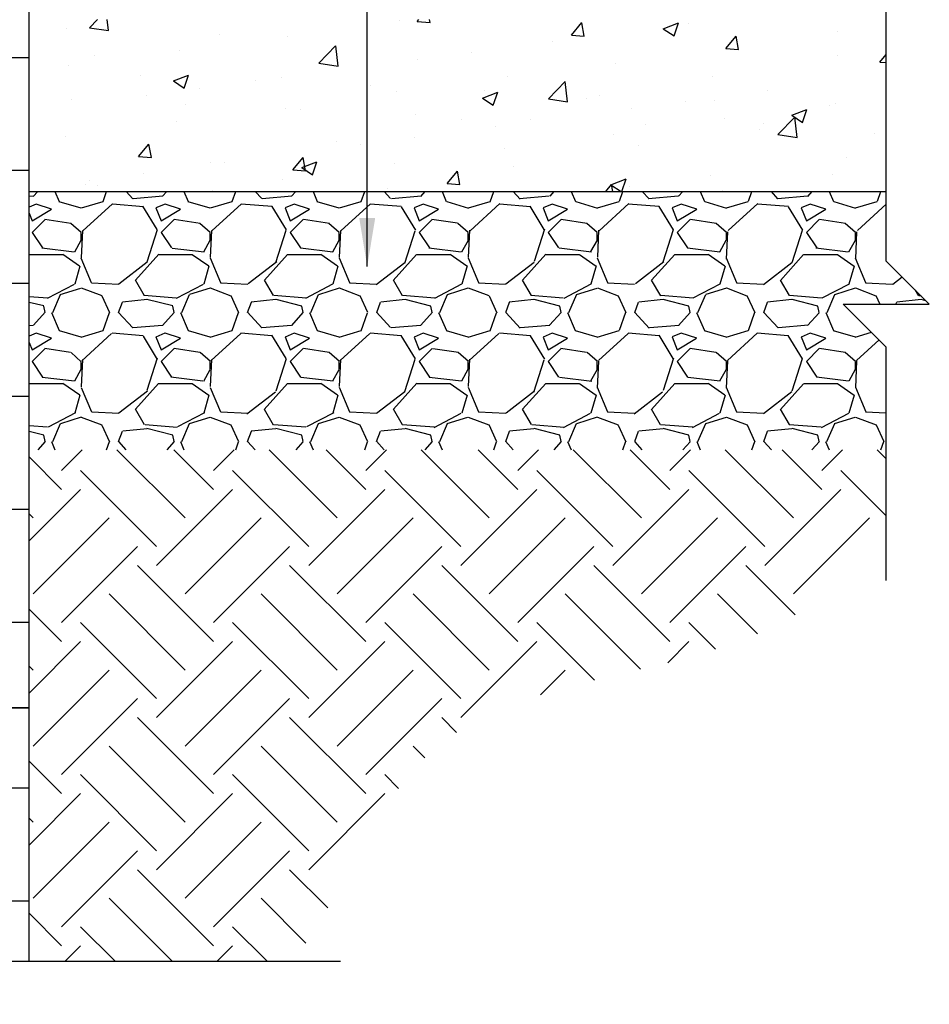
# Model space of a CAD drawing. Units: inches. Extents: x 103.6 to 155.7, y 105 to 174.9.
# Drawn here: x 134.6 to 155.7, y 122 to 144.9 of the extents above; entities that cross this region are included whole.
import ezdxf

# ---------------------------------------------------------------- set-up
doc = ezdxf.new("R2010")
doc.units = ezdxf.units.IN
doc.header["$LTSCALE"] = 0.5
doc.header["$MEASUREMENT"] = 0
for name, color, linetype in [('HATCH', 12, 'Continuous'), ('LINE50', 5, 'Continuous'), ('LINE9', 9, 'Continuous'), ('TEXT', 4, 'Continuous')]:
    doc.layers.add(name, color=color, linetype=linetype)
doc.styles.add('DIM', font='romans.shx', dxfattribs={"width": 0.7})
doc.dimstyles.new('ext_12', dxfattribs={"dimscale": 12, "dimtxt": 0.09375, "dimasz": 0.09375, "dimexe": 0.09375, "dimexo": 0.0625, "dimgap": 0.0625, "dimtad": 1, "dimdec": 1, "dimzin": 3, "dimdsep": 46, "dimlunit": 4, "dimtxsty": 'DIM', "dimcen": 0.09, "dimdle": 0.09375, "dimclrt": 4, "dimadec": 0, "dimazin": 0, "dimtfac": 1, "dimtdec": 1, "dimtmove": 2, "dimatfit": 3, "dimfxl": 1, "dimfrac": 2, "dimtolj": 1, "dimtzin": 0, "dimarcsym": 0})

msp = doc.modelspace()

# ---------------------------------------------------------------- hatches: boundary and pattern name
at = {"layer": 'HATCH'}
h = msp.add_hatch(dxfattribs=at)
h.set_pattern_fill('INSUL', color=256, scale=7, style=0)
h.set_pattern_definition([(180, (3058.339148279879, -268.0952056970195), (0, 2.625), []), (180, (3058.339148279879, -267.2202056970195), (0, 2.625), [0.875, -0.875]), (180, (3058.339148279879, -266.3452056970195), (0, 2.625), [0.875, -0.875])])
h.paths.add_polyline_path([(134.8025665683943, 128.9143083656921), (134.3650665683943, 128.9143083656921), (134.3650665683939, 129.4143083656921), (132.8650665683943, 129.4143083656922), (132.8650665683943, 128.9143083656922), (132.1775665683943, 128.9143083656921), (132.1775665683943, 146.9143083656922), (132.8650665683943, 146.9143083656921), (132.8650665683943, 147.4143083656921), (134.3650665683939, 147.4143083656922), (134.3650665683943, 146.9143083656921), (134.8025665683943, 146.9143083656921)])
h = msp.add_hatch(dxfattribs=at)
h.set_pattern_fill('AR-CONC', color=256, scale=0.5, style=0)
h.set_pattern_definition([(49.99999999999999, (-20.00629015935934, 0.08367906158287042), (3.586300913003767, -0.3137606749129755), [0.375, -4.125]), (355, (-20.00629015935934, 0.08367906158287042), (-0.693756668065, 3.760960668500059), [0.3, -3.3]), (100.4514, (-19.70743175935937, 0.05753236158287223), (2.892546908570108, 3.447197710304768), [0.3187009499999999, -3.505710559999999]), (46.18420000000001, (-20.00629015935934, 1.08367906158287), (5.336205243128222, -0.8275950716450904), [0.5625, -6.1875]), (96.6356, (-19.56160643435956, 1.014712526582883), (4.673313527743517, 4.870589354502209), [0.4780514399999998, -5.258564999999997]), (351.1842, (-20.00629015935934, 1.08367906158287), (4.673309725668136, 4.870593004626623), [0.45, -4.95]), (21, (-19.50629015935934, 0.8336790615828704), (2.984535260592308, -2.013094453326694), [0.375, -4.125]), (326.0000000000001, (-19.50629015935934, 0.8336790615828704), (1.216576659607909, 3.625750225234265), [0.3, -3.3]), (71.4514, (-19.25757899435953, 0.665921031582883), (4.20111314290745, 1.612652483549762), [0.31870095, -3.50571056]), (37.50000000000001, (-20.00629015935934, 0.08367906158287042), (0.06079927658645334, 1.664469269156557), [0, -3.26, 0, -3.35, 0, -3.3125]), (7.499999999999999, (-20.00629015935934, 0.08367906158287042), (1.315347687210743, 1.972058559411801), [0, -1.91, 0, -3.185, 0, -1.2625]), (327.5, (-21.12129015935957, 0.08367906158287042), (2.669112180862045, -0.112774358671899), [0, -1.25, 0, -3.9, 0, -5.175]), (317.5, (-21.62129015935957, 0.08367906158287042), (2.915930846711931, 0.5005249116615882), [0, -1.625, 0, -2.59, 0, -3.675])])
h.paths.add_polyline_path([(154.7314485949396, 140.9143083656921), (154.7314485949396, 144.9143083656921), (134.8025665683943, 144.9143083656921), (134.8025665683943, 140.9143083656921)])
h = msp.add_hatch(dxfattribs=at)
h.set_pattern_fill('GRAVEL', color=256, scale=3, style=0)
h.set_pattern_definition([(228.0128, (-17.84629015935948, 3.08367906158287), (-23.99999469647448, -27.00000402482174), [0.403608, -39.957264]), (184.9697, (-18.11629015935947, 2.783679061582887), (36.00000315455291, 2.999973921021156), [0.692604, -68.567775]), (132.5104, (-18.80629015935952, 2.723679061582885), (29.99997215504044, -33.00002602161359), [0.488364, -48.348096]), (267.2737, (-19.97629015935959, 1.973679061582885), (2.999988053181571, 60.0000008849204), [0.630714, -62.440674]), (292.8337, (-20.00629015935934, 1.34367906158289), (-15.00002971631142, 35.99998923533333), [0.618465, -61.22811900000001]), (357.2737, (-19.76629015935956, 0.7736790615828681), (-60.0000008849204, 2.999988053181574), [0.630714, -62.440674]), (37.6942, (-19.13629015935945, 0.743679061582867), (-39.00002203685393, -29.99997121548159), [0.8340869999999999, -82.574547]), (72.2553, (-18.47629015935959, 1.253679061582858), (21.00003228811623, 65.99998869371757), [0.7874639999999999, -77.958963]), (121.4296, (-18.23629015935936, 2.003679061582858), (-24.0000247025291, 38.99998510947771), [0.63285, -62.652219]), (175.2364, (-18.56629015935928, 2.543679061582878), (33.00000283895875, -2.999974597983782), [0.7224959999999996, -35.40228899999997]), (222.3974, (-19.28629015935954, 2.603679061582881), (-36.0000220532197, -32.99997624604236), [0.9343440000000001, -92.500125]), (138.8141, (-17.00629015935934, 1.943679061582856), (-21.00000884041714, 17.99999194002827), [0.318903, -31.571532]), (171.4692, (-17.24629015935957, 2.153679061582864), (38.99999485444538, -6.000023730119371), [0.6067109999999996, -60.06453299999997]), (225, (-17.84629015935948, 2.243679061582867), (-3.33066907387547e-16, -3.000000928346857), [0.4242629999999999, -3.818376]), (203.1986, (-18.05629015935952, 2.603679061582881), (14.99999919200123, 6.000003975794561), [0.228474, -22.618845]), (291.8014, (-18.26629015935956, 2.513679061582877), (-2.999999731501946, 9.00000081903231), [0.323109, -15.832386]), (30.9638, (-18.14629015935921, 2.213679061582866), (8.999994066863994, 6.000007450622197), [0.5247869999999996, -16.96806899999999]), (161.5651, (-17.69629015935939, 2.483679061582876), (6.000001303778886, -2.999995209668123), [0.3794730000000001, -9.107361000000001]), (16.38950000000001, (-20.00629015935934, 2.513679061582877), (30.00000659523588, 8.999978129453911), [0.5316, -52.628535]), (70.3462, (-19.49629015935957, 2.663679061582883), (-11.99998574211524, -33.00000640681867), [0.445983, -44.152224]), (293.1986, (-17.69629015935939, 3.08367906158287), (-6.000003975794561, 14.99999919200123), [0.456945, -22.390374]), (343.6105, (-17.51629015935956, 2.663679061582883), (-30.00000659523587, 8.99997812945392), [0.5315999999999995, -52.62853499999997]), (339.444, (-20.00629015935934, 0.6536790615828636), (-15.00000553362727, 5.999987989264753), [0.51264, -25.119372]), (294.7751, (-19.52629015935932, 0.4736790615828852), (-14.99997656773551, 33.00001026551735), [0.4295339999999997, -42.52392899999997]), (66.80140000000002, (-17.66629015935965, 0.08367906158287042), (6.000003975794565, 14.99999919200123), [0.456945, -22.390374]), (17.35400000000001, (-17.48629015935936, 0.5036790615828579), (-39.0000060572905, -11.99998350677735), [0.5028929999999999, -49.78627199999999]), (69.444, (-19.13629015935945, 0.08367906158287042), (-5.99998798926476, -15.00000553362727), [0.25632, -25.375692]), (101.3098999999999, (-17.84629015935948, 0.08367906158287042), (-2.999992896484816, 12.00000225669286), [0.15297, -15.144087]), (165.9638, (-17.87629015935923, 0.2336790615828761), (9.00000163796922, -2.999994172083737), [0.618465, -11.75085]), (186.009, (-18.47629015935959, 0.3836790615828534), (29.99999925271812, 2.999997952445524), [0.57315, -56.74176900000001]), (303.6901, (-18.14629015935921, 1.943679061582856), (-3.000004003521572, 5.999998673313481), [0.432666, -10.383987]), (353.1572, (-17.90629015935943, 1.58367906158287), (50.99999809643565, -6.000023993774283), [0.755382, -74.782689]), (60.94540000000001, (-17.15629015935943, 1.493679061582867), (-12.00000008159784, -21.00000115370906), [0.308868, -30.578022]), (90, (-17.00629015935934, 1.763679061582877), (-3, 3), [0.18, -2.82]), (120.2564, (-18.53629015935954, 0.4736790615828852), (11.99998466040808, -21.0000073675642), [0.416772, -41.26056000000001]), (48.01279999999999, (-18.74629015935957, 0.8336790615828704), (23.99999469647448, 27.00000402482175), [0.8072159999999999, -39.553656]), (0, (-18.20629015935961, 1.433679061582865), (3, 3), [0.78, -2.22]), (325.3048, (-17.42629015935941, 1.433679061582865), (-29.99998277696258, 21.00002582878337), [0.474342, -46.959822]), (254.0546, (-17.03629015935954, 1.163679061582883), (-2.999999667889143, -12.00000037995645), [0.436806, -21.403524]), (207.646, (-17.15629015935943, 0.743679061582867), (-56.99998742153878, -30.00002313950754), [0.711195, -70.408422]), (175.4261, (-17.78629015935954, 0.4136790615828829), (-39.0000016749364, 2.999984403483252), [0.7523969999999995, -74.48722199999995])])
h.paths.add_polyline_path([(154.7314485949396, 134.9143083656921), (154.7314485949397, 137.2986082812104), (153.7314485949397, 138.2986082812104), (155.7314485949397, 138.2986082812104), (154.7314485949396, 139.2986082812099), (154.7314485949396, 140.9143083656921), (134.8025665683943, 140.9143083656921), (134.8025665683943, 134.9143083656921)])

# ---------------------------------------------------------------- linework, layer by layer
for p, q in [((135.557201701681, 134.433967487027), (136.0375425803462, 134.914308365692)), ((138.4298230002513, 133.3291131414231), (136.8446277759825, 134.9143083656921)), ((139.0927356076143, 133.9920257487853), (138.1704529907077, 134.9143083656921)), ((139.0927356076134, 134.433967487027), (139.5730764862782, 134.9143083656916)), ((141.9653569061846, 133.3291131414231), (140.3801616819154, 134.9143083656923)), ((142.6282695135468, 133.9920257487853), (141.7059868966402, 134.9143083656921)), ((142.6282695135463, 134.4339674870268), (143.1086103922115, 134.9143083656918)), ((145.500890812117, 133.3291131414228), (143.9156955878478, 134.9143083656921)), ((146.1638034194796, 133.9920257487852), (145.241520802573, 134.9143083656919)), ((146.1638034194783, 134.4339674870271), (146.6441442981435, 134.9143083656921)), ((149.0364247180495, 133.3291131414231), (147.4512294937807, 134.9143083656921)), ((149.6993373254121, 133.9920257487855), (148.7770547085055, 134.9143083656922)), ((149.6993373254107, 134.433967487027), (150.1796782040759, 134.9143083656922)), ((152.5719586239823, 133.3291131414231), (150.9867633997131, 134.9143083656922)), ((153.2348712313445, 133.9920257487854), (152.3125886144379, 134.914308365692)), ((153.2348712313445, 134.4339674870269), (153.7152121100097, 134.9143083656919)), ((154.7314485949397, 134.7051570763979), (154.5222973056455, 134.914308365692)), ((135.5572017016819, 133.9920257487854), (134.8025665683952, 134.7466608820723)), ((137.7669103928896, 132.6662005340606), (135.9991434399234, 134.433967487027)), ((141.302444298822, 132.6662005340607), (139.5346773458558, 134.433967487027)), ((144.8379782047549, 132.6662005340605), (143.0702112517887, 134.4339674870268)), ((148.3735121106873, 132.6662005340606), (146.6057451577211, 134.4339674870269)), ((151.9090460166197, 132.6662005340607), (150.1412790636535, 134.4339674870271)), ((154.7314485949397, 133.3793318616736), (153.6768129695864, 134.4339674870268)), ((134.8025665683943, 132.7954488772571), (135.9991434399224, 133.9920257487854)), ((137.7669103928891, 132.2242587958188), (139.5346773458553, 133.9920257487852)), ((141.3024442988215, 132.2242587958191), (143.0702112517878, 133.9920257487855)), ((144.837978204754, 132.2242587958191), (146.6057451577202, 133.9920257487855)), ((148.3735121106864, 132.2242587958189), (150.1412790636526, 133.9920257487853)), ((151.9090460166197, 132.224258795819), (153.6768129695859, 133.9920257487854)), ((134.8942890943193, 133.3291131414231), (134.8025665683952, 133.4208356673472)), ((134.8942890943184, 131.5613461884566), (136.6620560472846, 133.3291131414229)), ((138.4298230002508, 131.5613461884566), (140.197589953217, 133.3291131414229)), ((141.9653569061832, 131.5613461884565), (143.7331238591495, 133.3291131414229)), ((145.5008908121157, 131.5613461884567), (147.2686577650819, 133.329113141423)), ((149.0364247180495, 131.5613461884565), (150.8041916710157, 133.3291131414229)), ((152.5719586239823, 131.5613461884565), (154.3397255769486, 133.3291131414229)), ((135.557201701681, 130.8984335810942), (137.3249686546472, 132.6662005340606)), ((139.0927356076139, 130.8984335810941), (140.8605025605801, 132.6662005340604)), ((142.6282695135459, 130.8984335810943), (144.3960364665121, 132.6662005340607)), ((146.1638034194783, 130.8984335810943), (147.9315703724445, 132.6662005340607)), ((149.6993373254121, 130.8984335810942), (151.4671042783783, 132.6662005340606)), ((139.0927356076143, 130.4564918428526), (137.3249686546481, 132.224258795819)), ((142.6282695135468, 130.4564918428526), (140.8605025605806, 132.224258795819)), ((146.1638034194792, 130.4564918428526), (144.396036466513, 132.224258795819)), ((149.6993373254121, 130.4564918428524), (147.9315703724459, 132.2242587958188)), ((152.615683027216, 131.0756800469813), (151.4671042783783, 132.2242587958191)), ((138.4298230002517, 129.7935792354903), (136.6620560472855, 131.5613461884567)), ((141.9653569061837, 129.7935792354903), (140.1975899532175, 131.5613461884567)), ((145.500890812117, 129.7935792354904), (143.7331238591508, 131.5613461884568)), ((149.018622730225, 129.8113812233145), (147.2686577650832, 131.5613461884565)), ((151.7331580608964, 130.632379798576), (150.8041916710157, 131.5613461884567)), ((135.5572017016815, 130.4564918428523), (134.8025665683943, 131.2111269761394)), ((137.7669103928896, 129.1306666281276), (135.9991434399234, 130.898433581094)), ((141.302444298822, 129.1306666281279), (139.5346773458558, 130.8984335810943)), ((144.8379782047544, 129.1306666281279), (143.0702112517882, 130.8984335810943)), ((147.9458218756361, 129.558356863179), (146.6057451577211, 130.8984335810941)), ((150.7642581599133, 130.2754544848343), (150.1412790636535, 130.8984335810942)), ((134.8025665683948, 129.2599149713243), (135.9991434399229, 130.4564918428525)), ((137.7669103928891, 128.6887248898864), (139.5346773458553, 130.4564918428528)), ((141.3024442988215, 128.6887248898864), (143.0702112517878, 130.4564918428528)), ((144.837978204754, 128.6887248898862), (146.6057451577202, 130.4564918428526)), ((149.6485826369065, 129.9637954161055), (150.1412790636535, 130.4564918428527)), ((134.8942890943189, 129.7935792354899), (134.8025665683948, 129.885301761414)), ((134.8942890943184, 128.0258122825238), (136.6620560472846, 129.7935792354902)), ((138.4298230002508, 128.0258122825238), (140.197589953217, 129.7935792354901)), ((141.9653569061832, 128.0258122825239), (143.7331238591495, 129.7935792354903)), ((146.693884819941, 129.2188062903479), (147.2686577650832, 129.7935792354901)), ((135.5572017016815, 127.3628996751613), (137.3249686546477, 129.1306666281277)), ((139.0927356076134, 127.3628996751616), (140.8605025605796, 129.130666628128)), ((142.6282695135459, 127.3628996751616), (144.3960364665121, 129.130666628128)), ((139.0927356076139, 126.9209579369196), (137.3249686546477, 128.6887248898859)), ((142.6282695135468, 126.9209579369199), (140.8605025605806, 128.6887248898863)), ((144.7404768007239, 128.3442845556751), (144.396036466513, 128.6887248898862)), ((138.4298230002513, 126.2580453295572), (136.6620560472851, 128.0258122825236)), ((141.9653569061842, 126.2580453295576), (140.1975899532179, 128.0258122825239)), ((144.0066661322638, 127.7522700094103), (143.7331238591499, 128.025812282524)), ((135.557201701681, 126.9209579369198), (134.8025665683943, 127.6755930702064)), ((137.7669103928891, 125.5951327221948), (135.9991434399229, 127.3628996751612)), ((141.302444298822, 125.5951327221949), (139.5346773458558, 127.3628996751613)), ((143.3940324200965, 127.0390785068532), (143.0702112517882, 127.3628996751615)), ((134.8025665683943, 127.0508105888893), (132.1775665683943, 127.0508105888893)), ((134.8025665683943, 125.7243810653915), (135.9991434399229, 126.92095793692)), ((137.7669103928891, 125.1531909839536), (139.5346773458553, 126.92095793692)), ((141.3024442988215, 125.1531909839535), (143.0702112517878, 126.9209579369198)), ((134.8942890943189, 126.2580453295575), (134.8025665683948, 126.3497678554814)), ((134.8942890943184, 124.490278376591), (136.6620560472846, 126.2580453295574)), ((138.4298230002508, 124.4902783765912), (140.197589953217, 126.2580453295575)), ((135.557201701681, 123.8273657692288), (137.3249686546472, 125.5951327221952)), ((139.0927356076134, 123.8273657692288), (140.8605025605796, 125.5951327221952)), ((139.0927356076134, 123.3854240309871), (137.3249686546472, 125.1531909839534)), ((141.7445565271517, 124.2691370173816), (140.8605025605801, 125.1531909839532)), ((138.1264915925748, 123.0258428313015), (136.6620560472851, 124.4902783765912)), ((141.2386595211645, 123.4492088086439), (140.1975899532175, 124.4902783765909)), ((134.8025665683943, 124.4258105888893), (132.1775665683943, 124.4258105888893)), ((135.5572017016815, 123.3854240309873), (134.8025665683948, 124.1400591642739)), ((136.80066637785, 123.0258428313017), (135.9991434399229, 123.8273657692289)), ((140.3362002837824, 123.0258428313015), (139.5346773458553, 123.8273657692284)), ((135.6395622402373, 123.0258428313016), (135.9991434399229, 123.3854240309873)), ((139.1750961461697, 123.0258428313015), (139.5346773458553, 123.3854240309871))]:
    msp.add_line(p, q, dxfattribs=at)
at = {"layer": 'LINE50'}
for p, q in [((134.8025665683943, 128.9143083656921), (134.8025665683943, 146.9143083656921)), ((134.8025665683943, 140.9143083656921), (154.7314485949396, 140.9143083656921)), ((134.8025665683943, 123.0258428313016), (134.8025665683943, 128.9143083656921))]:
    msp.add_line(p, q, dxfattribs=at)
for points in [[(134.8025665683943, 128.9143083656921), (134.3650665683943, 128.9143083656921), (134.3650665683943, 129.4143083656921), (132.8650665683943, 129.4143083656921), (132.8650665683943, 128.9143083656921), (132.1775665683943, 128.9143083656921)], [(132.1775665683943, 128.9143083656921), (132.8650665683943, 128.9143083656921), (132.8650665683943, 129.4143083656921), (134.3650665683943, 129.4143083656921), (134.3650665683943, 128.9143083656921), (134.8025665683943, 128.9143083656921)]]:
    msp.add_lwpolyline(points, dxfattribs=at)
at = {"layer": 'LINE9'}
for points in [[(154.7314485949397, 131.8747898348285), (154.7314485949397, 137.2986082812104), (153.7314485949397, 138.2986082812104), (155.7314485949397, 138.2986082812104), (154.7314485949396, 139.2986082812099), (154.7314485949396, 146.6031011851903)], [(115.2846846052999, 123.0258428313016), (127.1775665683957, 123.0258428313016), (128.1775665683957, 124.0258428313016), (128.1775665683957, 122.0258428313016), (129.1775665683952, 123.0258428313016), (142.0397446169421, 123.0258428313016)]]:
    msp.add_lwpolyline(points, dxfattribs=at)

# ---------------------------------------------------------------- leaders
at = {"layer": 'TEXT'}
msp.add_leader([(142.6634086304151, 139.1708245701311), (142.6634086304151, 146.3093949336431), (144.0537487207102, 146.3093949336431)], dimstyle='ext_12', dxfattribs=at)

doc.saveas('drawing.dxf')
